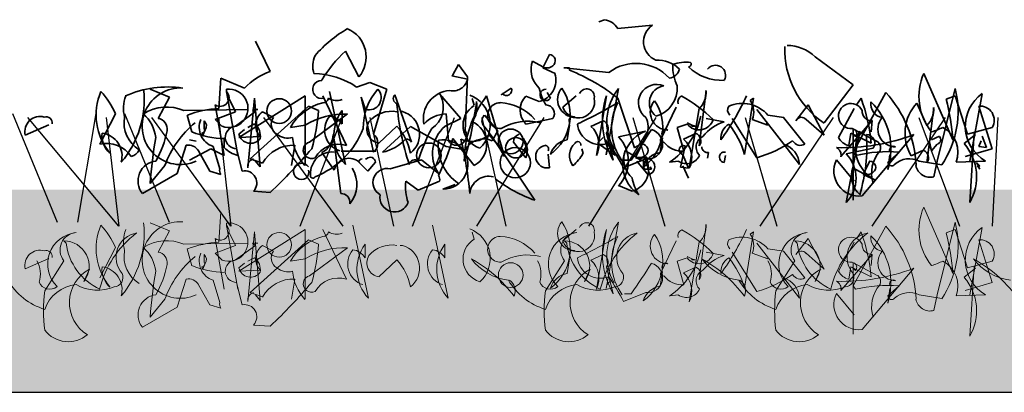
# Model space of a CAD drawing. Units: millimetres. Extents: x 28385 to 31014, y -4967 to -3344.
# Drawn here: x 30466 to 30612, y -4471 to -4416 of the extents above; entities that cross this region are included whole.
import ezdxf

# ---------------------------------------------------------------- set-up
doc = ezdxf.new("R2010")
doc.units = ezdxf.units.MM
doc.header["$MEASUREMENT"] = 0
for name, color, linetype in [('1', 7, 'Continuous'), ('APP_plants', 7, 'Continuous'), ('APP_substrate', 7, 'Continuous')]:
    doc.layers.add(name, color=color, linetype=linetype)

# ---------------------------------------------------------------- blocks, each defined once
blk = doc.blocks.new('Sedum 30mm')
at = {"layer": '1', "linetype": 'Continuous', "lineweight": 15}
h = blk.add_hatch(dxfattribs=at)
h.set_pattern_fill('AR-CONC', color=18, scale=0.25, style=0)
h.set_pattern_definition([(50, (0, 100), (1.793150457, -0.15688034), [0.1875, -2.0625]), (355, (0, 100), (-0.34687833, 1.880480334), [0.15, -1.65]), (100.4514, (0.1494, 99.987), (1.446273454, 1.723598855), [0.159350475, -1.75285528]), (46.1842, (0, 100.5), (2.66810262, -0.41379754), [0.28125, -3.09375]), (96.6356, (0.2223, 100.4655), (2.33665676, 2.43529468), [0.23902572, -2.6292825]), (351.1842, (0, 100.5), (2.33665486, 2.4352965), [0.225, -2.475]), (21, (0.25, 100.375), (1.49226763, -1.006547227), [0.1875, -2.0625]), (326, (0.25, 100.375), (0.60828833, 1.81287511), [0.15, -1.65]), (71.4514, (0.3744, 100.2911), (2.10055657, 0.80632624), [0.159350475, -1.75285528]), (37.5, (0, 100), (0.030399638, 0.832234635), [0, -1.63, 0, -1.675, 0, -1.65625]), (7.5, (0, 100), (0.657673844, 0.98602928), [0, -0.955, 0, -1.5925, 0, -0.63125]), (327.5, (-0.5575, 100), (1.33455609, -0.056387179), [0, -0.625, 0, -1.95, 0, -2.5875]), (317.5, (-0.8075, 100), (1.457965423, 0.250262456), [0, -0.8125, 0, -1.295, 0, -1.8375])])
edge = h.paths.add_edge_path()
edge.add_line((40705.19, -4981.52), (41087.08, -4981.52))
edge.add_line((40705.19, -5011.52), (40705.19, -4981.52))
edge.add_line((41087.08, -5011.52), (40705.19, -5011.52))
edge.add_line((41087.08, -4981.52), (41087.08, -5011.52))
blk = doc.blocks.new('Sedum geotex')
at = {"layer": '1', "color": 16, "linetype": 'Continuous', "lineweight": 15}
blk.add_line((23609.34, 8707.54), (23991.23, 8707.54), dxfattribs=at)
at = {"layer": 'APP_plants', "color": 62, "lineweight": 35}
for p, q in [((23800.21, 8762.7), (23799.38, 8762.36)), ((23807.35, 8761.87), (23802.2, 8761.37)), ((23750.68, 8755.05), (23748.52, 8759.54)), ((23789.41, 8756.05), (23789.57, 8756.55)), ((23789.57, 8756.55), (23791.07, 8755.72)), ((23792.06, 8757.54), (23791.07, 8755.55)), ((23831.45, 8757.21), (23837.1, 8753.06)), ((23778.6, 8756.05), (23777.77, 8754.55)), ((23779.93, 8754.22), (23778.6, 8756.05)), ((23791.07, 8755.55), (23792.9, 8754.72)), ((23795.06, 8755.55), (23794.22, 8755.55)), ((23794.22, 8755.55), (23800.87, 8754.89)), ((23795.06, 8755.22), (23795.06, 8755.55)), ((23743.04, 8749.57), (23743.37, 8754.06)), ((23743.37, 8754.06), (23746.86, 8752.56)), ((23777.77, 8754.55), (23777.61, 8754.39)), ((23777.61, 8754.39), (23779.93, 8753.89)), ((23779.6, 8746.24), (23779.93, 8754.22)), ((23851.89, 8744.91), (23847.57, 8754.72)), ((23732.9, 8752.41), (23735.73, 8751.25)), ((23784.92, 8751.58), (23786.41, 8752.58)), ((23800.5, 8742.7), (23802.32, 8752.52)), ((23814.29, 8744.03), (23815.29, 8752.19)), ((23837.1, 8753.06), (23832.78, 8747.41)), ((23735.73, 8751.25), (23734.07, 8748.09)), ((23744.2, 8752.08), (23745.87, 8742.59)), ((23745.53, 8749.07), (23744.54, 8751.06)), ((23755.84, 8751.41), (23746.03, 8745.25)), ((23747.36, 8740.76), (23748.36, 8751.08)), ((23748.36, 8751.08), (23749.19, 8740.93)), ((23755.84, 8741.09), (23755.84, 8751.41)), ((23758.5, 8751.41), (23761.99, 8744.08)), ((23759.49, 8752.08), (23761.82, 8741.26)), ((23769.13, 8751.58), (23771.62, 8744.58)), ((23778.94, 8748.09), (23775.78, 8751.74)), ((23775.94, 8751.41), (23776.28, 8751.25)), ((23776.28, 8751.25), (23776.28, 8751.08)), ((23780.93, 8750.02), (23780.6, 8751.02)), ((23785.42, 8742.42), (23782.76, 8751.41)), ((23785.08, 8751.74), (23784.92, 8751.58)), ((23790.57, 8750.57), (23788.57, 8751.4)), ((23792.23, 8751.08), (23791.73, 8751.91)), ((23794.06, 8749.75), (23796.05, 8751.41)), ((23804.69, 8743.75), (23802.2, 8751.06)), ((23820.98, 8742.75), (23822.31, 8751.08)), ((23822.31, 8751.08), (23821.81, 8750.75)), ((23837.6, 8750.07), (23838.26, 8751.06)), ((23852.22, 8751.41), (23850.89, 8750.91)), ((23854.05, 8745.75), (23852.22, 8751.41)), ((23856.21, 8751.74), (23854.38, 8741.76)), ((23737.89, 8749.25), (23747.36, 8749.42)), ((23743.87, 8742.59), (23742.54, 8750.08)), ((23747.69, 8742.11), (23756.33, 8749.92)), ((23748.52, 8749.09), (23748.03, 8749.42)), ((23748.03, 8749.42), (23748.86, 8749.42)), ((23756.33, 8749.92), (23757.83, 8749.25)), ((23761.32, 8749.25), (23761.32, 8747.26)), ((23808.52, 8744.91), (23810.84, 8749.73)), ((23814.29, 8749.53), (23812.79, 8740.71)), ((23822.81, 8749.42), (23826.8, 8744.27)), ((23830.45, 8750.08), (23828.62, 8747.74)), ((23832.78, 8745.58), (23830.45, 8750.08)), ((23834.94, 8745.25), (23837.27, 8749.57)), ((23848.04, 8747.03), (23846.54, 8750.36)), ((23848.04, 8741.53), (23849.04, 8749.69)), ((23857.71, 8743.59), (23855.71, 8749.9)), ((23727.75, 8748.75), (23725.42, 8744.27)), ((23739.05, 8746.08), (23738.39, 8748.57)), ((23740.88, 8746.58), (23740.88, 8747.74)), ((23742.54, 8747.91), (23745.53, 8749.07)), ((23743.54, 8746.91), (23742.54, 8747.91)), ((23745.53, 8746.93), (23748.52, 8749.09)), ((23749.52, 8749.07), (23751.18, 8748.24)), ((23756.5, 8744.58), (23762.15, 8748.74)), ((23770.29, 8749.09), (23769.96, 8749.09)), ((23776.61, 8746.93), (23778.94, 8748.09)), ((23776.78, 8748.74), (23777.11, 8744.75)), ((23784.42, 8746.24), (23782.43, 8748.57)), ((23788.57, 8747.24), (23792.56, 8748.07)), ((23815.33, 8748.09), (23817.99, 8747.59)), ((23822.81, 8742.26), (23819.15, 8748.07)), ((23822.14, 8747.92), (23824.47, 8747.09)), ((23824.47, 8748.57), (23826.8, 8748.24)), ((23830.12, 8747.91), (23832.78, 8745.58)), ((23835.27, 8742.42), (23839.93, 8747.76)), ((23839.93, 8747.76), (23839.76, 8746.09)), ((23714.36, 8745.62), (23717.85, 8747.12)), ((23741.05, 8746.41), (23740.71, 8745.58)), ((23746.03, 8745.76), (23746.86, 8746.43)), ((23747.36, 8746.76), (23748.36, 8747.26)), ((23755.84, 8747.08), (23753.68, 8746.74)), ((23766.8, 8744.43), (23769.46, 8746.93)), ((23767.3, 8743.09), (23771.46, 8746.91)), ((23771.46, 8746.91), (23776.78, 8743.92)), ((23794.72, 8744.91), (23795.06, 8747.08)), ((23812.5, 8747.24), (23811.01, 8746.74)), ((23811.01, 8746.74), (23812.01, 8743.25)), ((23813.17, 8747.09), (23812.5, 8747.42)), ((23813.17, 8747.09), (23813.67, 8746.93)), ((23813.17, 8746.93), (23813.17, 8747.09)), ((23813.67, 8746.93), (23813.17, 8746.93)), ((23824.47, 8747.09), (23824.14, 8747.26)), ((23836.93, 8746.59), (23840.76, 8744.6)), ((23837.1, 8735.96), (23837.1, 8746.51)), ((23857.71, 8746.74), (23854.05, 8745.75)), ((23739.72, 8744.72), (23738.72, 8744.89)), ((23740.71, 8745.58), (23740.55, 8745.91)), ((23743.87, 8743.75), (23743.87, 8745.08)), ((23746.03, 8745.25), (23749.19, 8745.41)), ((23759.99, 8745.68), (23761.15, 8736.95)), ((23780.93, 8741.11), (23777.77, 8745.1)), ((23783.09, 8745.68), (23784.42, 8744.19)), ((23783.59, 8744.75), (23784.42, 8746.24)), ((23800.04, 8745.24), (23799.21, 8744.41)), ((23801.87, 8742.58), (23800.37, 8744.9)), ((23802.32, 8745.36), (23806.31, 8746.19)), ((23808.47, 8743.03), (23808.81, 8745.2)), ((23811.96, 8745.03), (23813.79, 8745.86)), ((23838.07, 8746.18), (23836.07, 8735.63)), ((23836.77, 8745.91), (23836.44, 8744.08)), ((23839.76, 8744.42), (23836.77, 8745.91)), ((23837.43, 8745.35), (23836.93, 8745.85)), ((23838.43, 8736.62), (23846.07, 8745.68)), ((23848.73, 8744.93), (23849.9, 8745.43)), ((23853.55, 8744.35), (23855.21, 8745.68)), ((23855.05, 8746.02), (23854.38, 8735.62)), ((23856.21, 8745.43), (23856.88, 8743.77)), ((23736.89, 8739.95), (23738.22, 8744.1)), ((23738.72, 8741.92), (23741.88, 8743.59)), ((23741.88, 8743.59), (23743.87, 8742.59)), ((23743.21, 8740.61), (23742.21, 8743.93)), ((23746.53, 8740.28), (23745.7, 8743.6)), ((23753.84, 8741.11), (23754.34, 8744.1)), ((23776.78, 8743.92), (23779.6, 8743.42)), ((23784.42, 8744.19), (23789.9, 8735.96)), ((23786.75, 8744.58), (23788.57, 8742.26)), ((23797.05, 8742.91), (23796.88, 8743.58)), ((23799.21, 8744.41), (23801.87, 8742.58)), ((23805.81, 8744.28), (23804.82, 8742.28)), ((23811.51, 8740.86), (23812.17, 8744.02)), ((23826.8, 8744.27), (23829.12, 8741.28)), ((23836.07, 8742.86), (23840.06, 8743.69)), ((23845.71, 8742.53), (23847.54, 8743.36)), ((23848.73, 8743.27), (23848.4, 8744.6)), ((23849.56, 8744.27), (23848.73, 8743.27)), ((23853.72, 8742.42), (23857.71, 8743.59)), ((23855.71, 8743.93), (23856.05, 8744.76)), ((23856.88, 8743.77), (23855.71, 8743.93)), ((23740.05, 8743.27), (23741.71, 8740.28)), ((23749.52, 8741.44), (23747.69, 8742.11)), ((23760.16, 8740.44), (23758.33, 8743.02)), ((23766.35, 8743.25), (23761.22, 8743.25)), ((23764.98, 8742.11), (23764.81, 8742.11)), ((23768.47, 8740.61), (23773.12, 8741.94)), ((23773.12, 8741.94), (23775.61, 8739.95)), ((23792.06, 8740.78), (23791.9, 8742.77)), ((23806.36, 8742.11), (23803.03, 8740.78)), ((23803.16, 8742.78), (23803.32, 8743.28)), ((23803.2, 8741.92), (23804.2, 8741.92)), ((23803.32, 8743.28), (23804.82, 8742.45)), ((23804.82, 8742.28), (23806.65, 8741.45)), ((23806.36, 8742.42), (23806.69, 8741.43)), ((23811.67, 8742.86), (23811.84, 8742.69)), ((23811.84, 8742.69), (23812.67, 8740.7)), ((23815.66, 8743.02), (23815.5, 8742.19)), ((23817.99, 8741.58), (23818.16, 8742.58)), ((23837.27, 8738.78), (23834.61, 8741.94)), ((23842.22, 8740.53), (23842.55, 8742.7)), ((23735.06, 8741.11), (23732.9, 8738.45)), ((23749.19, 8740.93), (23748.52, 8741.76)), ((23763.81, 8741.61), (23765.14, 8740.28)), ((23765.14, 8740.28), (23766.31, 8741.61)), ((23806.69, 8739.75), (23805.03, 8741.75)), ((23806.69, 8741.43), (23806.02, 8741.59)), ((23806.19, 8740.59), (23807.19, 8740.59)), ((23807.19, 8740.59), (23807.02, 8740.93)), ((23811.18, 8741.76), (23809.85, 8741.59)), ((23812.67, 8740.7), (23811.51, 8740.86)), ((23811.84, 8741.08), (23812.67, 8739.25)), ((23836.9, 8740.28), (23837.07, 8740.78)), ((23837.07, 8740.78), (23838.57, 8739.95)), ((23839.56, 8741.78), (23838.57, 8739.78)), ((23852.39, 8741.61), (23856.71, 8741.77)), ((23855.88, 8740.58), (23855.38, 8741.58)), ((23855.38, 8741.58), (23855.88, 8741.08)), ((23855.55, 8741.08), (23855.88, 8740.58)), ((23855.88, 8741.08), (23855.71, 8740.92)), ((23731.74, 8736.95), (23736.89, 8739.95)), ((23741.71, 8740.28), (23743.37, 8739.78)), ((23838.57, 8739.78), (23840.39, 8738.95)), ((23772.62, 8737.45), (23770.79, 8738.78)), ((23775.78, 8738.78), (23772.62, 8737.45)), ((23776.28, 8737.62), (23778.1, 8738.28)), ((23804.32, 8737.3), (23802.32, 8738.13)), ((23750.68, 8737.12), (23748.19, 8737.29))]:
    blk.add_line(p, q, dxfattribs=at)
at = {"layer": 'APP_plants', "color": 2, "lineweight": 35}
for p, q in [((23761.82, 8758.04), (23763.81, 8754.22)), ((23763.48, 8752.73), (23765.47, 8753.39)), ((23765.47, 8753.39), (23767.97, 8752.39)), ((23767.97, 8752.39), (23765.97, 8745.75)), ((23765.97, 8743.09), (23764.15, 8751.25)), ((23764.15, 8751.25), (23764.81, 8749.42))]:
    blk.add_line(p, q, dxfattribs=at)
at = {"layer": 'APP_plants', "color": 40, "lineweight": 35}
for p, q in [((23852.22, 8752.51), (23849.56, 8741.77)), ((23841.92, 8751.91), (23837.1, 8743.09)), ((23837.1, 8743.09), (23837.43, 8742.59)), ((23843.91, 8743.1), (23842.25, 8741.61)), ((23846.9, 8741.77), (23850.23, 8741.2)), ((23849.56, 8741.77), (23849.07, 8739.45))]:
    blk.add_line(p, q, dxfattribs=at)
at = {"layer": 'APP_plants', "color": 30, "lineweight": 35}
for p, q in [((23800.54, 8751.41), (23799.04, 8742.59)), ((23798.21, 8746.91), (23800.04, 8747.74)), ((23800.54, 8745.91), (23801.54, 8741.92))]:
    blk.add_line(p, q, dxfattribs=at)
at = {"layer": 'APP_plants', "color": 72}
for p, q in [((23712.47, 8748.81), (23719.08, 8732.73)), ((23714.69, 8748.22), (23728.18, 8732.14)), ((23722.14, 8732.73), (23724.88, 8748.81)), ((23728.27, 8732.14), (23726.41, 8748.22)), ((23729.09, 8748.81), (23735.71, 8732.73)), ((23733.07, 8748.22), (23744.81, 8732.14)), ((23744.89, 8732.14), (23743.04, 8748.22)), ((23749.69, 8748.22), (23761.43, 8732.14)), ((23755.13, 8732.14), (23761.35, 8748.22)), ((23765.43, 8748.22), (23768.97, 8732.14)), ((23771.76, 8732.14), (23777.98, 8748.22)), ((23781.29, 8732.14), (23791.28, 8748.22)), ((23782.05, 8748.22), (23785.6, 8732.14)), ((23797.91, 8732.14), (23807.9, 8748.22)), ((23804.45, 8748.22), (23809.16, 8732.14)), ((23821.07, 8748.22), (23825.78, 8732.14)), ((23823.31, 8732.14), (23834.16, 8748.22)), ((23839.93, 8732.14), (23850.79, 8748.22)), ((23846.85, 8748.22), (23852.86, 8732.14)), ((23857.77, 8732.14), (23858.59, 8748.22))]:
    blk.add_line(p, q, dxfattribs=at)
at = {"layer": 'APP_plants', "color": 7, "lineweight": 0}
for p, q in [((23851.89, 8725.12), (23847.57, 8734.92)), ((23856.21, 8731.95), (23854.38, 8721.96)), ((23852.22, 8731.62), (23850.89, 8731.12)), ((23854.05, 8725.95), (23852.22, 8731.62)), ((23857.71, 8723.79), (23855.71, 8730.1)), ((23857.71, 8726.95), (23854.05, 8725.95)), ((23853.72, 8722.63), (23857.71, 8723.79)), ((23852.39, 8721.81), (23856.71, 8721.98))]:
    blk.add_line(p, q, dxfattribs=at)
at = {"layer": 'APP_plants', "color": 7, "lineweight": 5}
for p, q in [((23743.04, 8729.77), (23743.37, 8734.26)), ((23732.9, 8732.61), (23735.73, 8731.45)), ((23744.2, 8732.28), (23745.87, 8722.79)), ((23762.91, 8732.28), (23765.23, 8721.46)), ((23774.73, 8732.28), (23777.06, 8721.46)), ((23800.5, 8722.91), (23802.32, 8732.73)), ((23814.29, 8724.24), (23815.29, 8732.39)), ((23841.92, 8732.11), (23837.1, 8723.29)), ((23852.22, 8732.72), (23849.56, 8721.98)), ((23735.73, 8731.45), (23734.07, 8728.29)), ((23743.87, 8722.79), (23742.54, 8730.29)), ((23745.53, 8729.27), (23744.54, 8731.27)), ((23755.84, 8731.62), (23746.03, 8725.45)), ((23747.36, 8720.96), (23748.36, 8731.28)), ((23748.36, 8731.28), (23749.19, 8721.13)), ((23755.84, 8721.3), (23755.84, 8731.62)), ((23758.5, 8731.62), (23761.99, 8724.29)), ((23780.93, 8730.22), (23780.6, 8731.22)), ((23794.06, 8729.95), (23796.05, 8731.62)), ((23800.54, 8731.62), (23799.04, 8722.79)), ((23820.98, 8722.96), (23822.31, 8731.28)), ((23822.31, 8731.28), (23821.81, 8730.95)), ((23830.45, 8730.29), (23828.62, 8727.94)), ((23832.78, 8725.78), (23830.45, 8730.29)), ((23837.6, 8730.27), (23838.26, 8731.27)), ((23720.08, 8729.95), (23720.41, 8729.62)), ((23727.75, 8728.96), (23725.42, 8724.47)), ((23737.89, 8729.46), (23747.36, 8729.62)), ((23739.05, 8726.28), (23738.39, 8728.77)), ((23742.54, 8728.11), (23745.53, 8729.27)), ((23745.53, 8727.13), (23748.52, 8729.29)), ((23747.69, 8722.31), (23756.33, 8730.12)), ((23748.52, 8729.29), (23748.03, 8729.62)), ((23748.03, 8729.62), (23748.86, 8729.62)), ((23749.52, 8729.27), (23751.18, 8728.44)), ((23756.33, 8730.12), (23757.83, 8729.46)), ((23756.5, 8724.79), (23762.15, 8728.94)), ((23764.74, 8729.46), (23764.74, 8727.46)), ((23770.29, 8729.29), (23769.96, 8729.29)), ((23776.56, 8729.46), (23776.56, 8727.46)), ((23794.3, 8729.95), (23794.63, 8729.62)), ((23808.52, 8725.12), (23810.84, 8729.94)), ((23814.29, 8729.74), (23812.79, 8720.91)), ((23822.81, 8729.62), (23826.8, 8724.47)), ((23824.47, 8728.77), (23826.8, 8728.44)), ((23828.45, 8729.95), (23828.79, 8729.62)), ((23834.94, 8725.45), (23837.27, 8729.77)), ((23714.36, 8725.82), (23717.85, 8727.32)), ((23740.88, 8726.78), (23740.88, 8727.94)), ((23743.54, 8727.11), (23742.54, 8728.11)), ((23747.36, 8726.96), (23748.36, 8727.46)), ((23755.84, 8727.28), (23753.68, 8726.95)), ((23794.72, 8725.12), (23795.06, 8727.28)), ((23798.21, 8727.11), (23800.04, 8727.94)), ((23812.5, 8727.45), (23811.01, 8726.95)), ((23813.17, 8727.3), (23812.5, 8727.63)), ((23813.17, 8727.13), (23813.17, 8727.3)), ((23813.17, 8727.3), (23813.67, 8727.13)), ((23815.33, 8728.29), (23817.99, 8727.79)), ((23822.81, 8722.46), (23819.15, 8728.28)), ((23822.14, 8728.13), (23824.47, 8727.3)), ((23824.47, 8727.3), (23824.14, 8727.46)), ((23830.12, 8728.11), (23832.78, 8725.78)), ((23835.27, 8722.63), (23839.93, 8727.96)), ((23839.93, 8727.96), (23839.76, 8726.3)), ((23720.08, 8727.02), (23717.25, 8722.54)), ((23740.71, 8725.78), (23740.55, 8726.12)), ((23741.05, 8726.61), (23740.71, 8725.78)), ((23746.03, 8725.97), (23746.86, 8726.63)), ((23766.8, 8724.64), (23769.46, 8727.13)), ((23794.3, 8727.02), (23791.47, 8722.54)), ((23800.54, 8726.12), (23801.54, 8722.13)), ((23811.01, 8726.95), (23812.01, 8723.46)), ((23811.96, 8725.23), (23813.79, 8726.06)), ((23813.67, 8727.13), (23813.17, 8727.13)), ((23828.45, 8727.02), (23825.63, 8722.54)), ((23836.77, 8726.12), (23836.44, 8724.29)), ((23839.76, 8724.62), (23836.77, 8726.12)), ((23836.93, 8726.8), (23840.76, 8724.8)), ((23837.43, 8725.56), (23836.93, 8726.05)), ((23837.1, 8716.16), (23837.1, 8726.72)), ((23838.43, 8716.83), (23846.07, 8725.89)), ((23853.55, 8724.56), (23855.21, 8725.89)), ((23855.05, 8726.22), (23854.38, 8715.83)), ((23723.9, 8725.78), (23723.07, 8723.95)), ((23746.03, 8725.45), (23749.19, 8725.62)), ((23798.12, 8725.78), (23797.29, 8723.95)), ((23808.47, 8723.24), (23808.81, 8725.4)), ((23826.8, 8724.47), (23829.12, 8721.48)), ((23832.28, 8725.78), (23831.44, 8723.95)), ((23736.89, 8720.15), (23738.22, 8724.3)), ((23740.05, 8723.47), (23741.71, 8720.48)), ((23743.21, 8720.81), (23742.21, 8724.14)), ((23746.53, 8720.48), (23745.7, 8723.81)), ((23753.84, 8721.31), (23754.34, 8724.3)), ((23837.1, 8723.29), (23837.43, 8722.79)), ((23843.91, 8723.31), (23842.25, 8721.81)), ((23749.52, 8721.65), (23747.69, 8722.31)), ((23749.19, 8721.13), (23748.52, 8721.96)), ((23806.36, 8722.31), (23803.03, 8720.98)), ((23803.2, 8722.13), (23804.2, 8722.13)), ((23811.18, 8721.96), (23809.85, 8721.8)), ((23837.27, 8718.99), (23834.61, 8722.14)), ((23842.22, 8720.74), (23842.55, 8722.9)), ((23846.9, 8721.98), (23850.23, 8721.4)), ((23849.56, 8721.98), (23849.07, 8719.65)), ((23731.74, 8717.16), (23736.89, 8720.15)), ((23735.06, 8721.31), (23732.9, 8718.65)), ((23741.71, 8720.48), (23743.37, 8719.98)), ((23750.68, 8717.32), (23748.19, 8717.49))]:
    blk.add_line(p, q, dxfattribs=at)
at = {"layer": 'APP_plants', "color": 62, "lineweight": 35}
for centre, radius in [((23752.01, 8749.17), 1.83), ((23786.33, 8744.68), 1.83), ((23787.08, 8743.74), 1.5), ((23774.2, 8742.61), 1.83), ((23787, 8741.53), 2.24)]:
    blk.add_circle(centre, radius, dxfattribs=at)
at = {"layer": 'APP_plants', "color": 7, "lineweight": 5}
for centre in [(23752.01, 8729.37), (23786.33, 8724.89)]:
    blk.add_circle(centre, 1.83, dxfattribs=at)
at = {"layer": 'APP_plants', "color": 62, "lineweight": 35}
for centre, radius, start, end in [((23799.87, 8760.04), 2.68, 29.7465, 82.8734), ((23808.93, 8759.42), 2.91, 122.8784, 248.1767), ((23840.06, 8758.3), 13.11, 178.2315, 236.2388), ((23827.33, 8752.94), 5.94, 46.0536, 90.3436), ((23792.01, 8756.62), 0.925, 306.9246, 86.4739), ((23808.12, 8752.17), 4.55, 44.9183, 93.3728), ((23754.29, 8745.34), 10.36, 110.3874, 135.8353), ((23793.14, 8755.36), 3.8, 169.51, 227.3599), ((23791.7, 8756.84), 1.29, 240.5031, 312.1773), ((23785.25, 8730.12), 26.94, 51.0034, 68.6496), ((23804.9, 8749.52), 6.71, 42.4966, 126.9233), ((23809.63, 8755.81), 1.77, 277.1263, 346.1408), ((23812.34, 8750.9), 5.52, 83.0902, 111.1598), ((23817.67, 8755.94), 7.32, 179.1647, 204.6126), ((23812.67, 8756.13), 0.415, 270.0006, 36.8693), ((23817.65, 8760.9), 7.19, 226.1712, 272.7167), ((23816.68, 8754.45), 1.5, 330.8843, 141.7355), ((23777.79, 8754.35), 2.19, 256.2209, 347.7898), ((23789.7, 8753.78), 3.33, 285.0736, 16.4287), ((23855.15, 8751.34), 8.3, 155.9888, 219.3448), ((23717.74, 8750.84), 14.26, 319.5363, 6.3066), ((23735.48, 8737.46), 15.28, 81.5556, 114.075), ((23737.37, 8746.92), 5.67, 86.409, 294.4802), ((23744.54, 8749.57), 2.84, 249.4175, 96.76), ((23745.12, 8752.14), 0.947, 164.7465, 217.8734), ((23777.6, 8748.02), 4.22, 94.4822, 190.5654), ((23785.68, 8752.27), 0.794, 220.9781, 23.0326), ((23797.72, 8753.97), 7.29, 191.1834, 212.4195), ((23791.53, 8751.56), 0.851, 87.3679, 325.7622), ((23787.98, 8748.53), 7.17, 306.4023, 34.3895), ((23795.91, 8750.88), 2.64, 139.8616, 269.5254), ((23797.6, 8751.31), 1.14, 348.3376, 157.4569), ((23808.47, 8747.55), 7.9, 141.0074, 210.535), ((23807.96, 8750.41), 2.7, 67.0743, 233.436), ((23809.41, 8750.4), 2.53, 98.8828, 232.0483), ((23806.73, 8752.55), 4.29, 285.1566, 4.575), ((23811.92, 8751.94), 3.37, 314.5639, 4.324), ((23733.72, 8748.58), 8.85, 156.7275, 219.7953), ((23716.48, 8743.79), 12.31, 23.7594, 42.2883), ((23734.13, 8749.57), 5.21, 159.3386, 194.6359), ((23743.27, 8751.16), 1.3, 235.9053, 44.4836), ((23758.48, 8751.27), 0.867, 270.7862, 346.5334), ((23760.48, 8752.86), 2.14, 237.34, 293.1327), ((23769.74, 8751.02), 0.824, 137.7274, 250.3451), ((23772.59, 8749.75), 3.75, 302.7592, 26.3965), ((23795.58, 8741.6), 16.14, 142.5692, 179.439), ((23778.64, 8747.15), 4.66, 312.0192, 69.6175), ((23790.75, 8749.32), 3.01, 136.3435, 223.6565), ((23796.34, 8750.57), 2.43, 199.8466, 12.0442), ((23801.73, 8746.65), 7.17, 306.4023, 34.3895), ((23809.66, 8749), 2.64, 139.8616, 269.5254), ((23812.01, 8750.57), 0.895, 111.8028, 201.8001), ((23801.37, 8732.81), 21.25, 45.2654, 60.9949), ((23785.16, 8768.31), 39.9, 324.1131, 334.9529), ((23819.42, 8749.03), 2.94, 337.8012, 35.6184), ((23815.85, 8742.53), 23.98, 4.5129, 20.8479), ((23820.51, 8742.78), 31.45, 3.8899, 14.9844), ((23859.62, 8746.92), 5.91, 125.215, 240.5098), ((23735.37, 8743.35), 6.42, 66.8673, 122.66), ((23744.35, 8732.12), 17.5, 94.2805, 109.909), ((23760.35, 8742.95), 7.68, 103.9874, 150.382), ((23732.65, 8750.78), 25.22, 343.4614, 356.5227), ((23766.41, 8745.56), 6.29, 144.01, 223.1282), ((23806.34, 8753.07), 36.98, 184.3688, 198.6184), ((23782.75, 8747.04), 3.49, 121.4394, 253.5143), ((23722.97, 8758.06), 58.77, 343.8987, 352.693), ((23777.56, 8749.83), 3.77, 323.5099, 11.4325), ((23784.82, 8748.5), 1.91, 92.0593, 272.9198), ((23784.41, 8743.14), 7.29, 41.0572, 87.3008), ((23791.55, 8748.81), 1.26, 323.9734, 89.1567), ((23766.84, 8810.18), 69.44, 295.0322, 300.6159), ((23809.53, 8746.62), 8.25, 152.6316, 216.1494), ((23819.51, 8749.33), 1.03, 146.5243, 227.7258), ((23820.64, 8745.2), 5.1, 41.3607, 112.8893), ((23836.77, 8748.44), 1.85, 26.1341, 275.1504), ((23839.84, 8749.17), 1.42, 176.635, 273.365), ((23841.77, 8750.22), 2.06, 171.5441, 259.5313), ((23833.09, 8743.56), 9.62, 341.6675, 46.3612), ((23851.31, 8745.89), 6.53, 136.8945, 210.9856), ((23845.67, 8749.44), 3.37, 314.5639, 4.324), ((23855.92, 8747.82), 2.09, 328.8413, 95.71), ((23716.54, 8746.13), 2.24, 73.3617, 193.1669), ((23717.44, 8747.4), 0.915, 352.511, 106.2864), ((23733.66, 8747.41), 4.65, 169.5714, 238.7197), ((23727.84, 8744.4), 5.95, 8.3195, 46.9725), ((23733.82, 8746.51), 1.6, 351.0287, 81.026), ((23743.11, 8746.76), 2.96, 156.8975, 252.3497), ((23740.19, 8746.98), 1.03, 326.5243, 47.7258), ((23750.97, 8747.09), 2.45, 126.2123, 223.3988), ((23752.49, 8747.2), 1.67, 141.7371, 240.8827), ((23761.74, 8737.46), 11.28, 87.9205, 121.5666), ((23761.97, 8746.35), 3.23, 140.0708, 252.3076), ((23759.24, 8746.01), 2.42, 30.9653, 84.0923), ((23768.72, 8744.63), 4.51, 80.5086, 139.0892), ((23769.32, 8745.72), 3.5, 307.489, 73.9372), ((23776.82, 8744.2), 4.54, 90.546, 137.9095), ((23783.3, 8747.72), 1.23, 135.7862, 211.5334), ((23795.55, 8747.8), 0.548, 52.6971, 204.6225), ((23803.38, 8746.79), 3.31, 293.3534, 26.0004), ((23803.94, 8750.62), 10.79, 303.2079, 348.2586), ((23814.25, 8748.55), 2.18, 216.8423, 342.8893), ((23952.8, 8845.16), 158.97, 217.5668, 219.3957), ((23829.42, 8747.37), 0.881, 37.6699, 155.0105), ((23843.41, 8746.5), 2.64, 139.8616, 269.5254), ((23720.12, 8749.37), 15.59, 330.8486, 348.5052), ((23748.6, 8736.24), 14.39, 128.9886, 160.2218), ((23740.55, 8746.33), 0.415, 270.0006, 36.8693), ((23745.69, 8745.27), 1.67, 95.5608, 270.164), ((23747.01, 8745.5), 2.21, 349.5036, 52.5714), ((23767.1, 8746.51), 2.09, 148.8119, 261.8804), ((23763.19, 8741.3), 8.43, 11.2283, 41.9018), ((23795.98, 8734.95), 24.33, 151.4187, 163.7584), ((23780.04, 8742.87), 5.31, 130.2558, 213.484), ((23779.13, 8744.27), 3.64, 299.7446, 66.1268), ((23755.2, 8725.32), 34.72, 29.5147, 38.8047), ((23788.82, 8740.03), 7.64, 75.5106, 120.7496), ((23799.64, 8747.65), 3.45, 186.6121, 290.8604), ((23729.49, 8794.79), 91.52, 324.7129, 328.0978), ((23806.65, 8744.29), 2.2, 262.2373, 75.9917), ((23809.3, 8745.92), 0.548, 52.6971, 204.6225), ((23820.06, 8741.21), 6.71, 107.9748, 141.1862), ((23819.9, 8745.16), 2.42, 120.964, 185.9059), ((23809.16, 8739.47), 12.27, 15.5202, 39.295), ((23836.92, 8745.83), 0.705, 316.9103, 74.9805), ((23843.98, 8760.05), 14.76, 288.795, 295.7695), ((23848.39, 8743.02), 4.24, 340.5605, 61.762), ((23729.23, 8745.54), 3.49, 173.9016, 228.5994), ((23725.3, 8742.53), 3.41, 343.994, 82.363), ((23784.92, 8735.56), 52.1, 169.2698, 176.8242), ((23744.3, 8759.28), 14.2, 248.3343, 268.2869), ((23747.77, 8746.17), 1.78, 193.1288, 323.0939), ((23753.34, 8747.82), 2.66, 231.3418, 284.4687), ((23760.61, 8745.67), 6.62, 183.6897, 223.8092), ((23756.88, 8745.78), 3.12, 297.7848, 358.2044), ((23766.1, 8749.25), 6.28, 281.0698, 318.4199), ((23770.71, 8744), 1.08, 32.4728, 85.5997), ((23782.44, 8744.14), 6.87, 174.0779, 236.0041), ((23739.24, 8757.11), 40.36, 334.311, 342.6862), ((23776.33, 8741.27), 3.65, 269.1581, 101.3425), ((23778.31, 8745.57), 1.46, 214.1437, 27.7838), ((23780.52, 8748.4), 3.74, 244.8543, 313.3262), ((23721.62, 8731.43), 58.91, 5.3829, 13.339), ((23782.29, 8742), 3.04, 64.7468, 152.1231), ((23787.88, 8744.65), 1.13, 105.3699, 183.5547), ((23785.97, 8743.36), 2.83, 337.1249, 46.6525), ((23795.18, 8741.87), 3.08, 98.5675, 163.2612), ((23798.53, 8741.74), 5.24, 316.3435, 43.6565), ((23808.25, 8741.24), 5.32, 111.3496, 236.533), ((23808.85, 8744.87), 0.335, 172.8756, 299.7443), ((23809.52, 8742.32), 3.65, 333.84, 47.9311), ((23813.35, 8744.76), 1.18, 322.125, 68.3852), ((23815.56, 8743.83), 1.74, 114.6882, 225.2958), ((23835.55, 8773.39), 29.64, 268.1765, 290.7952), ((23836.85, 8746.16), 2.12, 205.5615, 258.6885), ((23842.76, 8743.7), 5.31, 152.1515, 243.5066), ((23814.84, 8743.9), 24.29, 342.9864, 4.2225), ((23839.05, 8744.43), 1.26, 323.9734, 89.1567), ((23849.36, 8744.95), 0.717, 286.5268, 41.5824), ((23726.38, 8739.87), 4.5, 34.7993, 102.3053), ((23729.61, 8744.16), 1.79, 285.2565, 335.9461), ((23738.58, 8742.47), 1.67, 28.6867, 102.4254), ((23746.97, 8746.78), 4.33, 224.2831, 255.204), ((23754.09, 8738.85), 5.26, 87.3187, 150.4545), ((23692.17, 8798.79), 85.01, 313.4954, 319.5195), ((23756.82, 8743.38), 1.24, 104.8906, 294.4171), ((23760.82, 8740.21), 4.05, 73.2913, 149.6042), ((23791.73, 8742.44), 1.69, 101.3099, 281.3099), ((23791.37, 8743.52), 0.582, 334.6549, 87.2726), ((23797.49, 8742.57), 2.44, 131.0252, 217.5536), ((23796.29, 8744.21), 0.449, 342.5977, 153.7995), ((23801.63, 8742.77), 1.13, 105.3699, 183.5547), ((23774.85, 8726.59), 31.55, 26.7199, 34.4385), ((23805.76, 8743.35), 0.925, 306.9246, 86.4739), ((23811.77, 8746.75), 3.5, 218.1708, 273.9042), ((23811.92, 8743.44), 0.633, 66.8014, 246.8014), ((23815.52, 8743.87), 0.855, 180.7961, 279.5927), ((23817.42, 8760.56), 19.08, 286.3933, 304.1229), ((23825.83, 8741.11), 3.3, 2.8502, 72.8998), ((23829.29, 8745.43), 1.34, 209.7462, 299.7435), ((23834.07, 8742.66), 1.23, 348.7119, 63.864), ((23839.93, 8743.68), 1.24, 340.3473, 47.7252), ((23843.05, 8743.42), 0.548, 52.6971, 204.6225), ((23847.1, 8742.26), 1.18, 322.125, 68.3852), ((23847.86, 8739.41), 7.54, 329.9012, 40.9734), ((23748.52, 8740.96), 1.18, 106.1759, 189.8133), ((23762.38, 8739.89), 2.29, 45.759, 165.9366), ((23764.39, 8741.52), 0.588, 98.1306, 171.8694), ((23765.52, 8741.54), 0.787, 5.0042, 133.8837), ((23772.11, 8741.11), 0.828, 51.5209, 169.5912), ((23791.73, 8745.74), 6.02, 309.4013, 332.0199), ((23806.89, 8742.09), 3.8, 169.51, 227.3599), ((23805.45, 8743.57), 1.29, 240.5031, 312.1773), ((23806.21, 8741.04), 1.23, 58.4666, 134.2138), ((23808.93, 8739.99), 3.08, 98.5675, 163.2612), ((23806.5, 8740.94), 1.2, 278.9098, 72.919), ((23812.4, 8743.53), 2.15, 235.3453, 334.1418), ((23817.98, 8742.38), 0.718, 75.5409, 204.848), ((23817.91, 8742.16), 0.588, 188.1314, 278.1288), ((23837.94, 8740.3), 3.71, 153.8751, 277.5382), ((23832.28, 8739.24), 5.24, 316.3435, 43.6565), ((23844.7, 8740.01), 4.87, 137.933, 198.6883), ((23734.05, 8738.82), 2.97, 96.1728, 218.8683), ((23744.12, 8740.36), 0.947, 164.7465, 217.8734), ((23755.33, 8740.25), 1.2, 33.4637, 303.9164), ((23755.3, 8740.09), 1.09, 310.3657, 17.7435), ((23759.1, 8738.3), 4.42, 319.9548, 32.7859), ((23767.98, 8738.6), 2.07, 76.3953, 240.8634), ((23803.45, 8740.51), 3.33, 285.0736, 16.4287), ((23807.6, 8741.34), 1.6, 171.0274, 207.8972), ((23839.51, 8740.85), 0.925, 306.9246, 86.4739), ((23746.9, 8738.53), 1.79, 316.1576, 101.9516), ((23774.86, 8739.03), 0.947, 344.7465, 37.8734), ((23783.07, 8736.72), 2.81, 75.8914, 175.1839), ((23797.03, 8756.02), 21.29, 232.5631, 250.4456), ((23811.47, 8740.7), 7.29, 191.1834, 212.4195), ((23840.64, 8739.59), 3.8, 169.51, 227.3599), ((23839.2, 8741.07), 1.29, 240.5031, 312.1773), ((23778.06, 8737.95), 7.32, 173.4803, 198.5378), ((23761.17, 8735.63), 1.33, 352.6893, 90.5778), ((23769.11, 8736.41), 2.17, 169.9754, 338.7401)]:
    blk.add_arc(centre, radius, start, end, dxfattribs=at)
at = {"layer": 'APP_plants', "color": 2, "lineweight": 35}
for centre, radius, start, end in [((23771.31, 8745.4), 18.41, 119.8288, 139.3926), ((23760.32, 8757.17), 4.58, 319.8122, 66.3716), ((23775.42, 8743.49), 19.92, 133.0598, 149.0851), ((23760.68, 8755.83), 3.69, 155.2638, 197.5836), ((23758.32, 8752.37), 1.35, 89.4296, 284.8204), ((23756.93, 8742.98), 11.75, 56.1016, 88.8472), ((23773.13, 8746.69), 8.66, 138.6208, 180.6263), ((23765.31, 8751.16), 1.82, 253.8842, 43.2566), ((23752.74, 8751.18), 12.6, 291.3584, 338.6416), ((23765, 8744.42), 1.65, 306.2936, 53.7064), ((23759.82, 8739.96), 3.16, 83.8399, 183.3657), ((23757, 8739.61), 0.372, 153.4349, 333.4349)]:
    blk.add_arc(centre, radius, start, end, dxfattribs=at)
at = {"layer": 'APP_plants', "color": 40, "lineweight": 35}
for centre, radius, start, end in [((23838.65, 8749.07), 14, 325.7788, 14.2333), ((23829.35, 8740.36), 17.08, 2.528, 42.5865), ((23842.35, 8721.77), 21.39, 85.7982, 103.2845), ((23845.45, 8738.77), 3.34, 64.1996, 131.3307), ((23842.81, 8741.62), 0.558, 181.2194, 321.9107), ((23848.48, 8741.47), 2.11, 189.9822, 286.007)]:
    blk.add_arc(centre, radius, start, end, dxfattribs=at)
at = {"layer": 'APP_plants', "color": 30, "lineweight": 35}
for centre, radius, start, end in [((23811.27, 8747.74), 11.34, 161.1188, 210.8788), ((23799.6, 8746.64), 1.18, 322.125, 68.3852), ((23795.77, 8744.2), 3.65, 333.84, 47.9311)]:
    blk.add_arc(centre, radius, start, end, dxfattribs=at)
at = {"layer": 'APP_plants', "color": 7, "lineweight": 0}
for centre, radius, start, end in [((23855.15, 8731.55), 8.3, 155.9888, 219.3448), ((23859.62, 8727.12), 5.91, 125.215, 240.5098), ((23820.51, 8722.98), 31.45, 3.8899, 14.9844), ((23855.92, 8728.03), 2.09, 328.8413, 95.71), ((23843.98, 8740.26), 14.76, 288.795, 295.7695), ((23848.39, 8723.22), 4.24, 340.5605, 61.762)]:
    blk.add_arc(centre, radius, start, end, dxfattribs=at)
at = {"layer": 'APP_plants', "color": 7, "lineweight": 5}
for centre, radius, start, end in [((23733.72, 8728.79), 8.85, 156.7275, 219.7953), ((23716.48, 8724), 12.31, 23.7594, 42.2883), ((23717.74, 8731.05), 14.26, 319.5363, 6.3066), ((23737.37, 8727.12), 5.67, 86.409, 294.4802), ((23743.27, 8731.37), 1.3, 235.9053, 44.4836), ((23744.54, 8729.77), 2.84, 249.4175, 96.76), ((23745.12, 8732.35), 0.947, 164.7465, 217.8734), ((23778.64, 8727.35), 4.66, 312.0192, 69.6175), ((23787.98, 8728.73), 7.17, 306.4023, 34.3895), ((23795.91, 8731.08), 2.64, 139.8616, 269.5254), ((23797.6, 8731.51), 1.14, 348.3376, 157.4569), ((23808.47, 8727.75), 7.9, 141.0074, 210.535), ((23811.92, 8732.14), 3.37, 314.5639, 4.324), ((23829.35, 8720.56), 17.08, 2.528, 42.5865), ((23838.65, 8729.27), 14, 325.7788, 14.2333), ((23722.37, 8726.52), 4.68, 95.7359, 225.3324), ((23722.08, 8728.62), 2.56, 93.8211, 218.6799), ((23739.79, 8719.28), 14.82, 126.974, 166.2792), ((23731.47, 8727.52), 3.64, 99.3132, 220.9763), ((23734.13, 8729.78), 5.21, 159.3386, 194.6359), ((23760.35, 8723.15), 7.68, 103.9874, 150.382), ((23758.48, 8731.47), 0.867, 270.7862, 346.5334), ((23760.48, 8733.07), 2.14, 237.34, 293.1327), ((23782.75, 8727.24), 3.49, 121.4394, 253.5143), ((23784.82, 8728.71), 1.91, 92.0593, 272.9198), ((23784.41, 8723.34), 7.29, 41.0572, 87.3008), ((23796.59, 8726.52), 4.68, 95.7359, 225.3324), ((23796.3, 8728.62), 2.56, 93.8211, 218.6799), ((23796.34, 8730.78), 2.43, 199.8466, 12.0442), ((23766.84, 8790.38), 69.44, 295.0322, 300.6159), ((23814.01, 8719.28), 14.82, 126.974, 166.2792), ((23811.27, 8727.95), 11.34, 161.1188, 210.8788), ((23809.53, 8726.83), 8.25, 152.6316, 216.1494), ((23805.69, 8727.52), 3.64, 99.3132, 220.9763), ((23801.73, 8726.85), 7.17, 306.4023, 34.3895), ((23809.66, 8729.2), 2.64, 139.8616, 269.5254), ((23812.01, 8730.77), 0.895, 111.8028, 201.8001), ((23801.37, 8713.01), 21.25, 45.2654, 60.9949), ((23785.16, 8748.51), 39.9, 324.1131, 334.9529), ((23820.64, 8725.4), 5.1, 41.3607, 112.8893), ((23819.42, 8729.24), 2.94, 337.8012, 35.6184), ((23830.75, 8726.52), 4.68, 95.7359, 225.3324), ((23830.45, 8728.62), 2.56, 93.8211, 218.6799), ((23848.17, 8719.28), 14.82, 126.974, 166.2792), ((23836.77, 8728.64), 1.85, 26.1341, 275.1504), ((23839.84, 8727.52), 3.64, 99.3132, 220.9763), ((23815.85, 8722.73), 23.98, 4.5129, 20.8479), ((23841.77, 8730.42), 2.06, 171.5441, 259.5313), ((23833.09, 8723.76), 9.62, 341.6675, 46.3612), ((23720.09, 8726.21), 3.74, 322.8929, 90.113), ((23729.09, 8730.72), 8.74, 187.2147, 245.0418), ((23735.37, 8723.56), 6.42, 66.8673, 122.66), ((23727.84, 8724.61), 5.95, 8.3195, 46.9725), ((23744.35, 8712.32), 17.5, 94.2805, 109.909), ((23750.97, 8727.3), 2.45, 126.2123, 223.3988), ((23761.74, 8717.67), 11.28, 87.9205, 121.5666), ((23732.65, 8730.99), 25.22, 343.4614, 356.5227), ((23769.82, 8725.76), 6.29, 144.01, 223.1282), ((23768.72, 8724.84), 4.51, 80.5086, 139.0892), ((23769.32, 8725.92), 3.5, 307.489, 73.9372), ((23781.65, 8725.76), 6.29, 144.01, 223.1282), ((23794.3, 8726.21), 3.74, 322.8929, 90.113), ((23803.3, 8730.72), 8.74, 187.2147, 245.0418), ((23819.51, 8729.54), 1.03, 146.5243, 227.7258), ((23828.46, 8726.21), 3.74, 322.8929, 90.113), ((23837.46, 8730.72), 8.74, 187.2147, 245.0418), ((23839.84, 8729.37), 1.42, 176.635, 273.365), ((23716.54, 8726.33), 2.24, 73.3617, 193.1669), ((23717.44, 8727.61), 0.915, 352.511, 106.2864), ((23733.66, 8727.62), 4.65, 169.5714, 238.7197), ((23733.82, 8726.71), 1.6, 351.0287, 81.026), ((23748.6, 8716.44), 14.39, 128.9886, 160.2218), ((23743.11, 8726.96), 2.96, 156.8975, 252.3497), ((23740.19, 8727.18), 1.03, 326.5243, 47.7258), ((23747.01, 8725.7), 2.21, 349.5036, 52.5714), ((23752.49, 8727.41), 1.67, 141.7371, 240.8827), ((23765.39, 8726.55), 3.23, 140.0708, 252.3076), ((23762.66, 8726.22), 2.42, 30.9653, 84.0923), ((23767.1, 8726.71), 2.09, 148.8119, 261.8804), ((23777.21, 8726.55), 3.23, 140.0708, 252.3076), ((23774.48, 8726.22), 2.42, 30.9653, 84.0923), ((23787.06, 8732.34), 8.28, 217.5902, 262.5468), ((23770.86, 8709.84), 19.94, 36.8236, 61.0653), ((23788.82, 8720.23), 7.64, 75.5106, 120.7496), ((23795.55, 8728.01), 0.548, 52.6971, 204.6225), ((23799.64, 8727.86), 3.45, 186.6121, 290.8604), ((23799.6, 8726.84), 1.18, 322.125, 68.3852), ((23803.94, 8730.82), 10.79, 303.2079, 348.2586), ((23814.25, 8728.75), 2.18, 216.8423, 342.8893), ((23821.22, 8732.34), 8.28, 217.5902, 262.5468), ((23805.01, 8709.84), 19.94, 36.8236, 61.0653), ((23820.06, 8721.41), 6.71, 107.9748, 141.1862), ((23819.9, 8725.37), 2.42, 120.964, 185.9059), ((23809.16, 8719.68), 12.27, 15.5202, 39.295), ((23952.8, 8825.36), 158.97, 217.5668, 219.3957), ((23829.42, 8727.57), 0.881, 37.6699, 155.0105), ((23843.41, 8726.7), 2.64, 139.8616, 269.5254), ((23861.49, 8732.34), 8.28, 217.5902, 262.5468), ((23845.29, 8709.84), 19.94, 36.8236, 61.0653), ((23712.54, 8725.04), 4.06, 342.9711, 29.0469), ((23729.23, 8725.74), 3.49, 173.9016, 228.5994), ((23725.3, 8722.74), 3.41, 343.994, 82.363), ((23720.12, 8729.57), 15.59, 330.8486, 348.5052), ((23744.3, 8739.48), 14.2, 248.3343, 268.2869), ((23740.55, 8726.53), 0.415, 270.0006, 36.8693), ((23745.69, 8725.47), 1.67, 95.5608, 270.164), ((23747.77, 8726.37), 1.78, 193.1288, 323.0939), ((23753.34, 8728.03), 2.66, 231.3418, 284.4687), ((23763.19, 8721.5), 8.43, 11.2283, 41.9018), ((23786.76, 8725.04), 4.06, 342.9711, 29.0469), ((23795.77, 8724.4), 3.65, 333.84, 47.9311), ((23729.49, 8775), 91.52, 324.7129, 328.0978), ((23806.65, 8724.49), 2.2, 262.2373, 75.9917), ((23809.3, 8726.13), 0.548, 52.6971, 204.6225), ((23813.35, 8724.96), 1.18, 322.125, 68.3852), ((23820.92, 8725.04), 4.06, 342.9711, 29.0469), ((23835.55, 8753.6), 29.64, 268.1765, 290.7952), ((23836.92, 8726.04), 0.705, 316.9103, 74.9805), ((23726.49, 8720.82), 5.59, 117.5827, 238.5031), ((23727.43, 8724.55), 1.42, 275.2812, 24.2059), ((23784.92, 8715.77), 52.1, 169.2698, 176.8242), ((23760.61, 8725.88), 6.62, 183.6897, 223.8092), ((23756.82, 8723.59), 1.24, 104.8906, 294.4171), ((23760.82, 8720.41), 4.05, 73.2913, 149.6042), ((23795.18, 8722.07), 3.08, 98.5675, 163.2612), ((23800.71, 8720.82), 5.59, 117.5827, 238.5031), ((23774.85, 8706.8), 31.55, 26.7199, 34.4385), ((23801.64, 8724.55), 1.42, 275.2812, 24.2059), ((23808.85, 8725.08), 0.335, 172.8756, 299.7443), ((23811.77, 8726.95), 3.5, 218.1708, 273.9042), ((23809.52, 8722.52), 3.65, 333.84, 47.9311), ((23815.56, 8724.03), 1.74, 114.6882, 225.2958), ((23817.42, 8740.76), 19.08, 286.3933, 304.1229), ((23825.83, 8721.31), 3.3, 2.8502, 72.8998), ((23829.29, 8725.63), 1.34, 209.7462, 299.7435), ((23834.87, 8720.82), 5.59, 117.5827, 238.5031), ((23836.85, 8726.37), 2.12, 205.5615, 258.6885), ((23835.8, 8724.55), 1.42, 275.2812, 24.2059), ((23839.93, 8723.89), 1.24, 340.3473, 47.7252), ((23847.86, 8719.61), 7.54, 329.9012, 40.9734), ((23720.12, 8729.1), 9.72, 210.711, 252.8213), ((23718, 8724.51), 1.71, 202.8337, 309.0939), ((23722.44, 8718), 5.5, 95.5847, 160.7297), ((23725.07, 8729.06), 6.42, 240.4911, 292.776), ((23738.58, 8722.67), 1.67, 28.6867, 102.4254), ((23754.09, 8719.05), 5.26, 87.3187, 150.4545), ((23692.17, 8778.99), 85.01, 313.4954, 319.5195), ((23794.34, 8729.1), 9.72, 210.711, 252.8213), ((23785.17, 8722.58), 1.83, 334.4781, 57.4127), ((23792.22, 8724.51), 1.71, 202.8337, 309.0939), ((23796.66, 8718), 5.5, 95.5847, 160.7297), ((23799.29, 8729.06), 6.42, 240.4911, 292.776), ((23801.63, 8722.98), 1.13, 105.3699, 183.5547), ((23808.93, 8720.19), 3.08, 98.5675, 163.2612), ((23828.5, 8729.1), 9.72, 210.711, 252.8213), ((23819.33, 8722.58), 1.83, 334.4781, 57.4127), ((23826.38, 8724.51), 1.71, 202.8337, 309.0939), ((23830.82, 8718), 5.5, 95.5847, 160.7297), ((23833.45, 8729.06), 6.42, 240.4911, 292.776), ((23834.07, 8722.87), 1.23, 348.7119, 63.864), ((23842.35, 8701.98), 21.39, 85.7982, 103.2845), ((23844.7, 8720.21), 4.87, 137.933, 198.6883), ((23843.05, 8723.63), 0.548, 52.6971, 204.6225), ((23742.6, 8719.63), 25.52, 173.4554, 186.5446), ((23734.05, 8719.02), 2.97, 96.1728, 218.8683), ((23748.52, 8721.16), 1.18, 106.1759, 189.8133), ((23816.82, 8719.63), 25.52, 173.4554, 186.5446), ((23812.4, 8723.73), 2.15, 235.3453, 334.1418), ((23850.98, 8719.63), 25.52, 173.4554, 186.5446), ((23837.94, 8720.51), 3.71, 153.8751, 277.5382), ((23842.81, 8721.82), 0.558, 181.2194, 321.9107), ((23845.45, 8718.97), 3.34, 64.1996, 131.3307), ((23744.12, 8720.56), 0.947, 164.7465, 217.8734), ((23746.9, 8718.73), 1.79, 316.1576, 101.9516), ((23848.48, 8721.68), 2.11, 189.9822, 286.007), ((23720.73, 8719.46), 4.43, 218.2377, 309.7443), ((23794.95, 8719.46), 4.43, 218.2377, 309.7443), ((23829.11, 8719.46), 4.43, 218.2377, 309.7443)]:
    blk.add_arc(centre, radius, start, end, dxfattribs=at)

msp = doc.modelspace()

# ---------------------------------------------------------------- linework, layer by layer
at = {"layer": 'APP_substrate'}
msp.add_line((29980.41, -4471.25), (31013.77, -4471.25), dxfattribs=at)

# ---------------------------------------------------------------- block references
at = {"layer": '1', "color": 40, "rotation": 360}
msp.add_blockref('Sedum geotex', (6752.95, -13178.79), dxfattribs=at)
at = {"layer": '1', "linetype": 'Continuous', "lineweight": 15}
msp.add_blockref('Sedum 30mm', (-10342.9, 540.27), dxfattribs=at)

doc.saveas('drawing.dxf')
